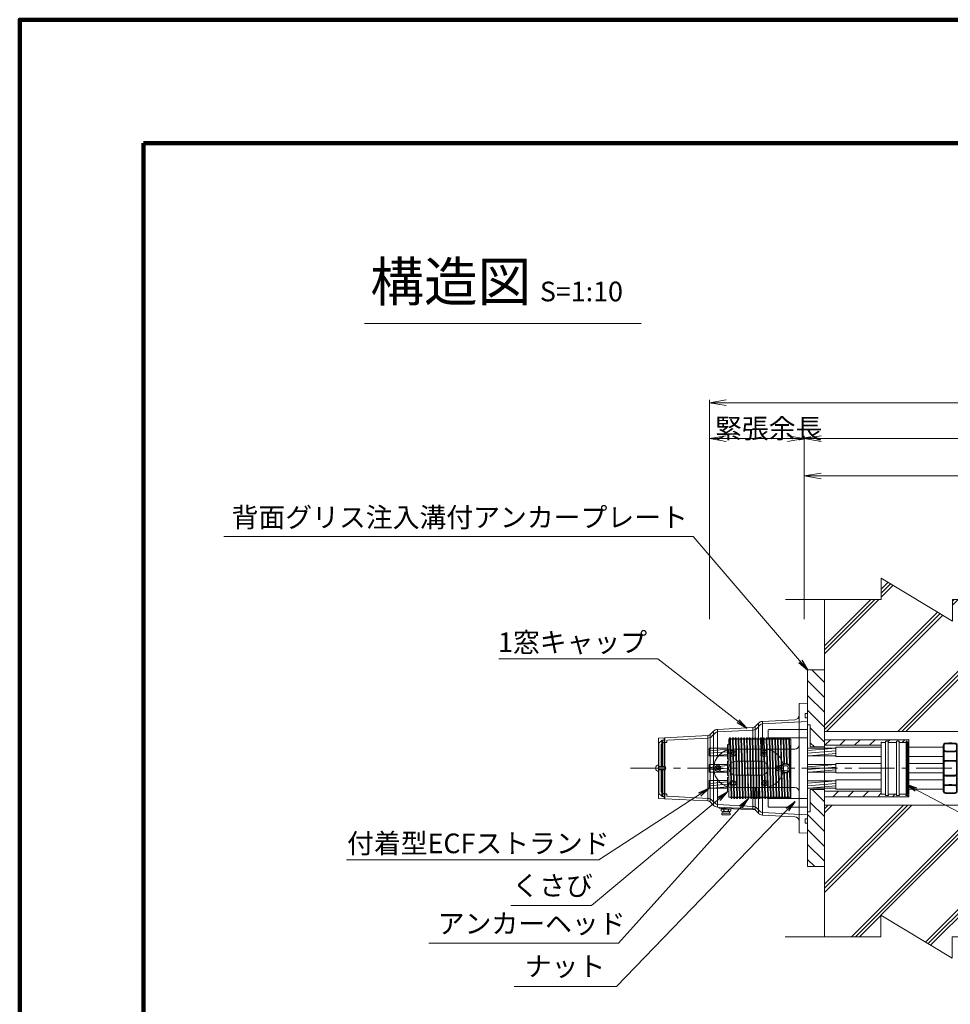
# Model space of a CAD drawing. Units: millimetres. Extents: x 0 to 1162, y 0 to 594.
# Drawn here: x 0 to 166, y 419 to 594 of the extents above; entities that cross this region are included whole.
import ezdxf
from ezdxf.enums import TextEntityAlignment as Align

# ---------------------------------------------------------------- set-up
doc = ezdxf.new("R2010")
doc.units = ezdxf.units.MM
doc.linetypes.add('CENTER', pattern=[101.6, 63.5, -12.7, 12.7, -12.7])
doc.linetypes.add('HIDDEN', pattern=[19.05, 12.7, -6.35])
doc.layers.get('Defpoints').update_dxf_attribs({"lineweight": 13})
for name, color, linetype, lineweight in [('C-TTL', 2, 'Continuous', 140), ('D-BMK', 2, 'CENTER', 13), ('D-BYP', 5, 'Continuous', 13), ('D-STR', 1, 'Continuous', 18), ('D-STR-DIM', 7, 'Continuous', 13), ('D-STR-HTXT', 7, 'Continuous', 13), ('D-STR-MTXT', 7, 'Continuous', 13), ('D-STR-STR1', 1, 'Continuous', 18), ('D-STR-STR5', 6, 'Continuous', 13), ('D-STR-STR6', 4, 'Continuous', 18), ('D-STR-TXT', 7, 'Continuous', 13)]:
    doc.layers.add(name, color=color, linetype=linetype, lineweight=lineweight)
doc.styles.add('MSG', font='MS Gothic.ttf')
doc.styles.get("Standard").update_dxf_attribs({"font": 'arial.ttf'})
doc.styles.add('YOKO_GOTHIC', font='MS Gothic.ttf')
doc.dimstyles.new('DIM5', dxfattribs={"dimscale": 0, "dimtxt": 3.5, "dimasz": 1, "dimexe": 0.5, "dimexo": 0.5, "dimgap": 0.5, "dimtad": 1, "dimdec": 0, "dimlfac": 5, "dimzin": 0, "dimdsep": 46, "dimtxsty": 'MSG', "dimblk": 'ehd5-6mk _OPEN', "dimcen": 0.09, "dimclrd": 256, "dimclre": 256, "dimadec": 0, "dimazin": 0, "dimtfac": 1, "dimtdec": 0, "dimtmove": 2, "dimatfit": 3, "dimldrblk": 'ehd5-6mk _OPEN', "dimfxl": 1, "dimtolj": 1, "dimtzin": 0, "dimlwd": -1, "dimlwe": -1, "dimarcsym": 0})

# ---------------------------------------------------------------- blocks, each defined once
blk = doc.blocks.new('ehd5-6mk _OPEN')
at = {"color": 0, "linetype": 'ByBlock', "lineweight": -2}
for p, q in [((-1, 0.166667), (0, 0)), ((-1, -0.166667), (0, 0)), ((0, 0), (-1, 0))]:
    blk.add_line(p, q, dxfattribs=at)
blk = doc.blocks.new('ehd5-6mk cap sec')
at = {"layer": 'D-STR'}
for p, q in [((139.48, 472.3), (140.98, 472.38)), ((139.48, 472.3), (139.48, 449.3)), ((140.98, 460.8), (140.98, 472.38)), ((140.52, 469.8), (140.52, 470.55)), ((140.52, 470.55), (140.98, 470.55)), ((140.52, 469.8), (140.98, 469.8)), ((124.93, 467.71), (131.25, 468.04)), ((131.25, 464.21), (131.25, 468.04)), ((132.25, 468.83), (131.64, 468.22)), ((131.64, 468.22), (131.64, 464.21)), ((132.57, 468.51), (131.96, 467.9)), ((132.25, 464.21), (132.25, 468.83)), ((132.93, 469.13), (138.72, 469.43)), ((132.93, 469.13), (132.93, 464.21)), ((132.96, 468.68), (140.98, 469.1)), ((114.48, 466.16), (115.58, 466.22)), ((114.48, 466.16), (114.48, 465.13)), ((115.48, 466.12), (115.48, 465.82)), ((115.58, 466.22), (123.25, 466.62)), ((115.58, 466.22), (115.58, 455.38)), ((116.03, 465.79), (123.27, 466.17)), ((123.25, 466.62), (123.25, 460.8)), ((124.25, 467.41), (123.64, 466.8)), ((123.64, 460.8), (123.64, 466.8)), ((124.57, 467.09), (123.96, 466.48)), ((124.25, 467.41), (124.25, 460.8)), ((124.93, 467.71), (124.93, 462.81)), ((124.96, 467.26), (131.27, 467.59)), ((114.48, 465.13), (114.48, 460.8)), ((115.02, 465.76), (114.54, 465.28)), ((114.54, 465.28), (114.54, 461.05)), ((114.93, 464.95), (114.93, 461.05)), ((115.21, 465.31), (114.99, 465.09)), ((115.02, 461.05), (115.02, 465.76)), ((115.48, 465.82), (115.17, 465.82)), ((115.17, 465.82), (115.17, 461.05)), ((115.83, 465.37), (115.35, 465.37)), ((115.48, 461.05), (115.48, 465.82)), ((115.93, 465.69), (115.93, 465.47)), ((127.43, 463.61), (127.68, 463.76)), ((127.43, 463.32), (127.43, 463.61)), ((127.68, 463.17), (127.43, 463.32)), ((127.68, 463.76), (127.94, 463.61)), ((127.94, 463.32), (127.68, 463.17)), ((127.69, 464.21), (138.68, 464.21)), ((127.94, 463.61), (127.94, 463.32)), ((133.03, 463.61), (133.28, 463.76)), ((133.03, 463.32), (133.03, 463.61)), ((133.28, 463.17), (133.03, 463.32)), ((133.28, 463.76), (133.54, 463.61)), ((133.54, 463.32), (133.28, 463.17)), ((133.54, 463.61), (133.54, 463.32)), ((114.48, 460.09), (114.48, 461.52)), ((114.48, 461.1), (115.6, 461.1)), ((115.58, 461.05), (114.48, 461.05)), ((114.48, 461.03), (115.67, 461.03)), ((114.48, 456.47), (114.48, 460.8)), ((115.6, 461.1), (115.67, 461.03)), ((115.6, 461.1), (115.6, 460.5)), ((115.67, 461.03), (115.67, 460.58)), ((123.25, 460.8), (123.25, 454.98)), ((123.64, 454.81), (123.64, 460.8)), ((124.25, 460.8), (124.25, 454.2)), ((124.77, 460.95), (125.02, 461.1)), ((124.77, 460.66), (124.77, 460.95)), ((125.02, 461.1), (125.28, 460.95)), ((125.28, 460.95), (125.28, 460.66)), ((128.23, 462.05), (132.73, 462.05)), ((135.69, 460.95), (135.94, 461.1)), ((135.69, 460.66), (135.69, 460.95)), ((135.94, 461.1), (136.2, 460.95)), ((136.2, 460.95), (136.2, 460.66)), ((140.98, 460.8), (140.98, 449.22)), ((114.48, 460.58), (115.67, 460.58)), ((115.58, 460.55), (114.48, 460.55)), ((114.48, 460.5), (115.6, 460.5)), ((114.54, 460.55), (114.54, 456.33)), ((114.93, 456.66), (114.93, 460.55)), ((115.02, 455.85), (115.02, 460.55)), ((115.17, 460.55), (115.17, 455.79)), ((115.48, 455.79), (115.48, 460.55)), ((115.67, 460.58), (115.6, 460.5)), ((125.02, 460.51), (124.77, 460.66)), ((125.28, 460.66), (125.02, 460.51)), ((128.23, 459.55), (132.73, 459.55)), ((135.94, 460.51), (135.69, 460.66)), ((136.2, 460.66), (135.94, 460.51)), ((124.93, 458.79), (124.93, 453.89)), ((127.43, 458.29), (127.68, 458.44)), ((127.43, 458), (127.43, 458.29)), ((127.68, 457.85), (127.43, 458)), ((127.68, 458.44), (127.94, 458.29)), ((127.94, 458), (127.68, 457.85)), ((127.69, 457.39), (138.68, 457.39)), ((127.94, 458.29), (127.94, 458)), ((131.25, 453.56), (131.25, 457.39)), ((131.64, 457.39), (131.64, 453.39)), ((132.25, 452.78), (132.25, 457.39)), ((132.93, 457.39), (132.93, 452.47)), ((133.03, 458.29), (133.28, 458.44)), ((133.03, 458), (133.03, 458.29)), ((133.28, 457.85), (133.03, 458)), ((133.28, 458.44), (133.54, 458.29)), ((133.54, 458), (133.28, 457.85)), ((133.54, 458.29), (133.54, 458)), ((114.48, 455.44), (114.48, 456.47)), ((115.02, 455.85), (114.54, 456.33)), ((115.21, 456.3), (114.99, 456.52)), ((115.48, 455.79), (115.17, 455.79)), ((115.83, 456.24), (115.35, 456.24)), ((115.48, 455.48), (115.48, 455.79)), ((115.93, 455.91), (115.93, 456.14)), ((116.03, 455.81), (123.27, 455.43)), ((114.48, 455.44), (115.58, 455.38)), ((115.58, 455.38), (123.25, 454.98)), ((124.25, 454.2), (123.64, 454.81)), ((124.57, 454.52), (123.96, 455.12)), ((124.93, 453.89), (131.25, 453.56)), ((124.96, 454.34), (131.27, 454.01)), ((125.23, 453.72), (125.23, 453.88)), ((125.23, 453.72), (131.64, 453.39)), ((125.63, 453.53), (127.33, 453.53)), ((125.63, 453.2), (125.63, 453.53)), ((125.73, 452.83), (127.23, 452.83)), ((125.73, 452.53), (125.73, 452.83)), ((125.73, 452.53), (127.23, 452.53)), ((125.84, 453.13), (126.91, 453.13)), ((125.88, 452.83), (125.88, 453.13)), ((126.04, 453.53), (126.04, 453.68)), ((126.06, 453.2), (126.06, 453.53)), ((126.91, 453.2), (126.91, 453.53)), ((126.91, 453.13), (127.12, 453.13)), ((126.93, 453.53), (126.93, 453.63)), ((127.08, 452.83), (127.08, 453.13)), ((127.23, 452.53), (127.23, 452.83)), ((127.33, 453.2), (127.33, 453.53)), ((132.25, 452.78), (131.64, 453.39)), ((132.57, 453.1), (131.96, 453.71)), ((132.93, 452.47), (138.72, 452.17)), ((132.96, 452.92), (140.98, 452.5)), ((140.52, 451.8), (140.52, 451.05)), ((140.52, 451.8), (140.98, 451.8)), ((140.52, 451.05), (140.98, 451.05)), ((139.48, 449.3), (140.98, 449.22))]:
    blk.add_line(p, q, dxfattribs=at)
for centre, radius in [((127.68, 463.46), 0.526), ((133.28, 463.46), 0.526), ((125.02, 460.8), 0.526), ((125.02, 460.8), 0.3), ((135.94, 460.8), 0.526), ((127.68, 458.14), 0.526), ((133.28, 458.14), 0.526)]:
    blk.add_circle(centre, radius, dxfattribs=at)
for centre, radius, start, end in [((138.68, 470.23), 0.8, 273, 0), ((131.22, 468.64), 0.6, 273, 315), ((131.22, 468.64), 1.05, 273, 315), ((132.99, 468.08), 1.05, 93, 135), ((132.99, 468.08), 0.6, 93, 135), ((115.58, 466.12), 0.1, 93, 180), ((123.22, 467.22), 0.6, 273, 315), ((123.22, 467.22), 1.05, 273, 315), ((124.99, 466.66), 1.05, 93, 135), ((124.99, 466.66), 0.6, 93, 135), ((114.68, 465.13), 0.2, 135, 180), ((115.13, 464.95), 0.2, 135, 180), ((115.17, 465.62), 0.2, 90, 135), ((115.35, 465.17), 0.2, 90, 135), ((115.83, 465.47), 0.1, 270, 0), ((116.03, 465.69), 0.1, 93, 180), ((138.68, 465.01), 0.8, 270, 0), ((127.69, 460.8), 3.41, 90, 270), ((133.27, 460.8), 3.41, 270, 90), ((114.48, 460.8), 0.572, 90, 270), ((128.23, 460.8), 1.25, 90, 270), ((132.73, 460.8), 1.25, 270, 90), ((138.68, 456.59), 0.8, 0, 90), ((114.68, 456.47), 0.2, 180, 225), ((115.13, 456.66), 0.2, 180, 225), ((115.17, 455.99), 0.2, 225, 270), ((115.35, 456.44), 0.2, 225, 270), ((115.83, 456.14), 0.1, 0, 90), ((116.03, 455.91), 0.1, 180, 267), ((115.58, 455.48), 0.1, 180, 267), ((123.22, 454.38), 0.6, 45, 87), ((123.22, 454.38), 1.05, 45, 87), ((124.99, 454.94), 1.05, 225, 267), ((124.99, 454.94), 0.6, 225, 267), ((131.22, 452.96), 1.05, 45, 87), ((125.84, 453.47), 0.344, 231.8965, 308.1035), ((126.48, 454.39), 1.27, 250.4068, 289.5932), ((126.48, 452.7), 0.214, 233.3248, 306.6752), ((127.12, 453.47), 0.344, 231.8965, 308.1035), ((131.22, 452.96), 0.6, 45, 87), ((132.99, 453.52), 1.05, 225, 267), ((132.99, 453.52), 0.6, 225, 267), ((138.68, 451.37), 0.8, 0, 87)]:
    blk.add_arc(centre, radius, start, end, dxfattribs=at)
blk = doc.blocks.new('ehd5-6mk a-head')
at = {"layer": 'D-STR', "linetype": 'Continuous'}
for p, q in [((129.33, 463.35), (129.18, 463.09)), ((129.18, 463.09), (129.18, 452.8)), ((129.33, 463.35), (129.45, 463.35)), ((129.46, 457.95), (129.33, 463.35)), ((129.45, 463.35), (129.59, 463.1)), ((129.45, 463.35), (129.57, 457.95)), ((129.59, 463.1), (129.69, 463.1)), ((129.83, 463.35), (129.69, 463.1)), ((129.83, 463.35), (129.95, 463.35)), ((129.96, 457.95), (129.83, 463.35)), ((129.95, 463.35), (130.09, 463.1)), ((129.95, 463.35), (130.07, 457.95)), ((130.09, 463.1), (130.19, 463.1)), ((130.33, 463.35), (130.19, 463.1)), ((130.33, 463.35), (130.45, 463.35)), ((130.46, 457.95), (130.33, 463.35)), ((130.45, 463.35), (130.59, 463.1)), ((130.45, 463.35), (130.57, 457.95)), ((130.59, 463.1), (130.69, 463.1)), ((130.83, 463.35), (130.69, 463.1)), ((130.83, 463.35), (130.95, 463.35)), ((130.96, 457.95), (130.83, 463.35)), ((130.95, 463.35), (131.09, 463.1)), ((130.95, 463.35), (131.07, 457.95)), ((131.09, 463.1), (131.19, 463.1)), ((131.33, 463.35), (131.19, 463.1)), ((131.33, 463.35), (131.45, 463.35)), ((131.46, 457.95), (131.33, 463.35)), ((131.45, 463.35), (131.59, 463.1)), ((131.45, 463.35), (131.57, 457.95)), ((131.59, 463.1), (131.69, 463.1)), ((131.83, 463.35), (131.69, 463.1)), ((131.83, 463.35), (131.95, 463.35)), ((131.96, 457.95), (131.83, 463.35)), ((131.95, 463.35), (132.09, 463.1)), ((131.95, 463.35), (132.07, 457.95)), ((132.09, 463.1), (132.19, 463.1)), ((132.33, 463.35), (132.19, 463.1)), ((132.33, 463.35), (132.45, 463.35)), ((132.46, 457.95), (132.33, 463.35)), ((132.45, 463.35), (132.59, 463.1)), ((132.45, 463.35), (132.57, 457.95)), ((132.59, 463.1), (132.69, 463.1)), ((132.83, 463.35), (132.69, 463.1)), ((132.83, 463.35), (132.95, 463.35)), ((133.08, 452.56), (132.83, 463.35)), ((132.95, 463.35), (133.09, 463.1)), ((132.95, 463.35), (133.2, 452.56)), ((133.09, 463.1), (133.19, 463.1)), ((133.33, 463.35), (133.19, 463.1)), ((133.33, 463.35), (133.45, 463.35)), ((133.58, 452.56), (133.33, 463.35)), ((133.45, 463.35), (133.59, 463.1)), ((133.45, 463.35), (133.7, 452.56)), ((133.59, 463.1), (133.69, 463.1)), ((133.83, 463.35), (133.69, 463.1)), ((133.83, 463.35), (133.95, 463.35)), ((134.08, 452.56), (133.83, 463.35)), ((133.95, 463.35), (134.09, 463.1)), ((133.95, 463.35), (134.2, 452.56)), ((134.09, 463.1), (134.19, 463.1)), ((134.33, 463.35), (134.19, 463.1)), ((134.33, 463.35), (134.45, 463.35)), ((134.58, 452.56), (134.33, 463.35)), ((134.45, 463.35), (134.59, 463.1)), ((134.45, 463.35), (134.7, 452.56)), ((134.59, 463.1), (134.69, 463.1)), ((134.83, 463.35), (134.69, 463.1)), ((134.83, 463.35), (134.95, 463.35)), ((135.08, 452.56), (134.83, 463.35)), ((134.95, 463.35), (135.09, 463.1)), ((134.95, 463.35), (135.2, 452.56)), ((135.09, 463.1), (135.19, 463.1)), ((135.33, 463.35), (135.19, 463.1)), ((135.33, 463.35), (135.45, 463.35)), ((135.58, 452.56), (135.33, 463.35)), ((135.45, 463.35), (135.59, 463.1)), ((135.45, 463.35), (135.7, 452.56)), ((135.59, 463.1), (135.69, 463.1)), ((135.83, 463.35), (135.69, 463.1)), ((136.08, 452.56), (135.83, 463.36)), ((135.83, 463.35), (135.95, 463.35)), ((135.95, 463.36), (136.2, 452.56)), ((135.95, 463.35), (136.09, 463.1)), ((136.09, 463.1), (136.19, 463.1)), ((136.33, 463.35), (136.19, 463.1)), ((136.58, 452.56), (136.33, 463.36)), ((136.33, 463.35), (136.45, 463.35)), ((136.45, 463.36), (136.7, 452.56)), ((136.45, 463.35), (136.59, 463.1)), ((136.59, 463.1), (136.69, 463.1)), ((136.83, 463.35), (136.69, 463.1)), ((137.08, 452.56), (136.83, 463.36)), ((136.83, 463.35), (136.95, 463.35)), ((136.95, 463.36), (137.2, 452.56)), ((136.95, 463.35), (137.09, 463.1)), ((137.09, 463.1), (137.19, 463.1)), ((137.33, 463.35), (137.19, 463.1)), ((137.58, 452.56), (137.33, 463.36)), ((137.33, 463.35), (137.45, 463.35)), ((137.45, 463.36), (137.7, 452.56)), ((137.45, 463.35), (137.59, 463.1)), ((137.59, 463.1), (137.69, 463.1)), ((137.83, 463.35), (137.69, 463.1)), ((138.08, 452.56), (137.83, 463.36)), ((137.83, 463.35), (137.95, 463.35)), ((137.95, 463.36), (138.2, 452.56)), ((137.95, 463.35), (138.09, 463.1)), ((138.09, 463.1), (138.19, 463.1)), ((138.33, 463.35), (138.19, 463.1)), ((138.45, 458.13), (138.33, 463.36)), ((138.33, 463.35), (138.45, 463.35)), ((138.45, 463.36), (138.56, 458.4)), ((138.45, 463.35), (138.59, 463.1)), ((138.59, 463.1), (138.69, 463.1)), ((138.83, 463.35), (138.69, 463.1)), ((138.94, 458.73), (138.83, 463.36)), ((138.83, 463.35), (138.95, 463.35)), ((138.95, 463.36), (139.05, 458.77)), ((138.95, 463.35), (139.09, 463.1)), ((139.09, 463.1), (139.19, 463.1)), ((139.33, 463.35), (139.19, 463.1)), ((139.44, 458.79), (139.33, 463.36)), ((139.33, 463.35), (139.45, 463.35)), ((139.45, 463.36), (139.55, 458.76)), ((139.45, 463.35), (139.59, 463.1)), ((139.59, 463.1), (139.69, 463.1)), ((139.83, 463.35), (139.69, 463.1)), ((139.94, 458.49), (139.83, 463.36)), ((139.83, 463.35), (139.95, 463.35)), ((139.95, 463.36), (140.06, 458.29)), ((139.95, 463.35), (140.09, 463.1)), ((140.09, 463.1), (140.18, 463.1)), ((140.18, 463.1), (140.18, 452.56)), ((129.58, 452.55), (129.46, 457.95)), ((129.57, 457.95), (129.7, 452.55)), ((130.08, 452.55), (129.96, 457.95)), ((130.07, 457.95), (130.2, 452.55)), ((130.58, 452.55), (130.46, 457.95)), ((130.57, 457.95), (130.7, 452.55)), ((131.08, 452.55), (130.96, 457.95)), ((131.07, 457.95), (131.2, 452.55)), ((131.58, 452.55), (131.46, 457.95)), ((131.57, 457.95), (131.7, 452.55)), ((132.08, 452.55), (131.96, 457.95)), ((132.07, 457.95), (132.2, 452.55)), ((132.58, 452.55), (132.46, 457.95)), ((132.57, 457.95), (132.7, 452.55)), ((138.58, 452.56), (138.46, 457.74)), ((138.58, 457.47), (138.7, 452.56)), ((140.08, 452.56), (139.97, 457.45)), ((140.08, 457.65), (140.18, 453.09)), ((139.08, 452.56), (138.97, 457.16)), ((139.09, 457.13), (139.2, 452.56)), ((139.58, 452.56), (139.47, 457.13)), ((139.59, 457.16), (139.7, 452.56)), ((129.18, 452.8), (129.44, 452.8)), ((129.58, 452.55), (129.44, 452.8)), ((129.58, 452.55), (129.7, 452.55)), ((129.7, 452.55), (129.84, 452.8)), ((129.84, 452.8), (129.94, 452.8)), ((130.08, 452.55), (129.94, 452.8)), ((130.08, 452.55), (130.2, 452.55)), ((130.2, 452.55), (130.34, 452.8)), ((130.34, 452.8), (130.44, 452.8)), ((130.58, 452.55), (130.44, 452.8)), ((130.58, 452.55), (130.7, 452.55)), ((130.7, 452.55), (130.84, 452.8)), ((130.84, 452.8), (130.94, 452.8)), ((131.08, 452.55), (130.94, 452.8)), ((131.08, 452.55), (131.2, 452.55)), ((131.2, 452.55), (131.34, 452.8)), ((131.34, 452.8), (131.44, 452.8)), ((131.58, 452.55), (131.44, 452.8)), ((131.58, 452.55), (131.7, 452.55)), ((131.7, 452.55), (131.84, 452.8)), ((131.84, 452.8), (131.94, 452.8)), ((132.08, 452.55), (131.94, 452.8)), ((132.08, 452.55), (132.2, 452.55)), ((132.2, 452.55), (132.34, 452.8)), ((132.34, 452.8), (132.44, 452.8)), ((132.58, 452.55), (132.44, 452.8)), ((132.58, 452.55), (132.7, 452.55)), ((132.7, 452.55), (132.84, 452.8)), ((132.84, 452.8), (132.94, 452.8)), ((133.08, 452.56), (132.94, 452.8)), ((133.08, 452.56), (133.2, 452.56)), ((133.2, 452.56), (133.34, 452.81)), ((133.34, 452.81), (133.44, 452.81)), ((133.58, 452.56), (133.44, 452.81)), ((133.58, 452.56), (133.7, 452.56)), ((133.7, 452.56), (133.84, 452.81)), ((133.84, 452.81), (133.94, 452.81)), ((134.08, 452.56), (133.94, 452.81)), ((134.08, 452.56), (134.2, 452.56)), ((134.2, 452.56), (134.34, 452.81)), ((134.34, 452.81), (134.44, 452.81)), ((134.58, 452.56), (134.44, 452.81)), ((134.58, 452.56), (134.7, 452.56)), ((134.7, 452.56), (134.84, 452.81)), ((134.84, 452.81), (134.94, 452.81)), ((135.08, 452.56), (134.94, 452.81)), ((135.08, 452.56), (135.2, 452.56)), ((135.2, 452.56), (135.34, 452.81)), ((135.34, 452.81), (135.44, 452.81)), ((135.58, 452.56), (135.44, 452.81)), ((135.58, 452.56), (135.7, 452.56)), ((135.7, 452.56), (135.84, 452.81)), ((135.84, 452.81), (135.94, 452.81)), ((136.08, 452.56), (135.94, 452.81)), ((136.08, 452.56), (136.2, 452.56)), ((136.2, 452.56), (136.34, 452.81)), ((136.34, 452.81), (136.44, 452.81)), ((136.58, 452.56), (136.44, 452.81)), ((136.58, 452.56), (136.7, 452.56)), ((136.7, 452.56), (136.84, 452.81)), ((136.84, 452.81), (136.94, 452.81)), ((137.08, 452.56), (136.94, 452.81)), ((137.08, 452.56), (137.2, 452.56)), ((137.2, 452.56), (137.34, 452.81)), ((137.34, 452.81), (137.44, 452.81)), ((137.58, 452.56), (137.44, 452.81)), ((137.58, 452.56), (137.7, 452.56)), ((137.7, 452.56), (137.84, 452.81)), ((137.84, 452.81), (137.94, 452.81)), ((138.08, 452.56), (137.94, 452.81)), ((138.08, 452.56), (138.2, 452.56)), ((138.2, 452.56), (138.34, 452.81)), ((138.34, 452.81), (138.44, 452.81)), ((138.58, 452.56), (138.44, 452.81)), ((138.58, 452.56), (138.7, 452.56)), ((138.7, 452.56), (138.84, 452.81)), ((138.84, 452.81), (138.94, 452.81)), ((139.08, 452.56), (138.94, 452.81)), ((139.08, 452.56), (139.2, 452.56)), ((139.2, 452.56), (139.34, 452.81)), ((139.34, 452.81), (139.44, 452.81)), ((139.58, 452.56), (139.44, 452.81)), ((139.58, 452.56), (139.7, 452.56)), ((139.7, 452.56), (139.84, 452.81)), ((139.84, 452.81), (139.94, 452.81)), ((140.08, 452.56), (139.94, 452.81)), ((140.08, 452.56), (140.18, 452.56))]:
    blk.add_line(p, q, dxfattribs=at)
blk.add_lwpolyline([(139.78, 457.95), (139.53, 458.39), (139.03, 458.39), (138.79, 457.95), (139.03, 457.52), (139.53, 457.52)], close=True, dxfattribs=at)
for radius in [0.85, 0.75]:
    blk.add_circle((139.28, 457.95), radius, dxfattribs=at)
blk = doc.blocks.new('ehd5-6mk gr-plate')
at = {"layer": 'D-STR'}
h = blk.add_hatch(dxfattribs=at)
h.set_pattern_fill('ANSI31', color=256, scale=15, angle=90, style=0)
h.set_pattern_definition([(135, (203.1025, 816.538), (-1.325825, -1.325825), [])])
h.paths.add_polyline_path([(140.18, 465.7), (140.66, 465.7), (140.66, 461.74), (143.18, 461.74), (143.18, 475.45), (140.18, 475.45)])
h.paths.add_polyline_path([(143.18, 454.16), (140.66, 454.16), (140.66, 450.2), (140.18, 450.2), (140.18, 440.45), (143.18, 440.45)])
h = blk.add_hatch(dxfattribs=at)
h.set_pattern_fill('ANSI31,_O', color=256, scale=15, angle=180)
h.set_pattern_definition([(225, (203.1025, 827.0316), (1.325825, -1.325825), [])])
h.paths.add_polyline_path([(153.26, 462.03), (153.26, 462.54), (154.06, 462.54), (154.06, 462.78), (154.54, 462.78), (154.54, 462.54), (156, 462.54), (156, 462.78), (156.48, 462.78), (156.48, 462.54), (157.7, 462.54), (157.7, 462.78), (157.92, 462.78), (157.92, 462.54), (158.08, 462.54), (158.18, 462.64), (158.18, 463.02), (143.18, 463.02), (143.18, 462.03)])
h.paths.add_polyline_path([(143.18, 453.87), (143.18, 452.88), (158.18, 452.88), (158.18, 453.26), (158.08, 453.36), (157.92, 453.36), (157.92, 453.12), (157.7, 453.12), (157.7, 453.36), (156.48, 453.36), (156.48, 453.12), (156, 453.12), (156, 453.36), (154.54, 453.36), (154.54, 453.12), (154.06, 453.12), (154.06, 453.36), (153.26, 453.36), (153.26, 453.87)])
for p, q in [((140.18, 440.45), (140.18, 475.45)), ((140.18, 475.45), (143.18, 475.45)), ((143.18, 440.45), (143.18, 475.45)), ((143.18, 446.95), (143.18, 468.95)), ((140.18, 466.2), (140.18, 449.7)), ((140.18, 465.7), (140.66, 465.7)), ((140.66, 465.7), (140.66, 461.74)), ((143.18, 463.02), (158.18, 463.02)), ((153.26, 462.54), (154.06, 462.54)), ((153.26, 453.36), (153.26, 462.54)), ((154.06, 453.12), (154.06, 462.78)), ((154.06, 462.78), (154.54, 462.78)), ((154.54, 453.12), (154.54, 462.78)), ((154.54, 462.54), (156, 462.54)), ((156, 453.12), (156, 462.78)), ((156, 462.78), (156.48, 462.78)), ((156.48, 453.12), (156.48, 462.78)), ((156.48, 453.12), (156.48, 462.78)), ((156.48, 462.54), (157.7, 462.54)), ((157.7, 453.12), (157.7, 462.78)), ((157.7, 462.78), (157.92, 462.78)), ((157.92, 453.12), (157.92, 462.78)), ((157.92, 462.54), (158.08, 462.54)), ((158.08, 462.54), (158.18, 462.64)), ((158.08, 453.36), (158.08, 462.54)), ((158.18, 463.02), (158.18, 462.64)), ((158.18, 462.64), (158.18, 453.26)), ((140.66, 461.74), (143.18, 461.74)), ((143.18, 462.03), (153.26, 462.03)), ((140.66, 450.2), (140.66, 454.16)), ((140.66, 454.16), (143.18, 454.16)), ((143.18, 453.87), (153.26, 453.87)), ((143.18, 452.88), (158.18, 452.88)), ((153.26, 453.36), (154.06, 453.36)), ((154.06, 453.12), (154.54, 453.12)), ((154.54, 453.36), (156, 453.36)), ((156, 453.12), (156.48, 453.12)), ((156.48, 453.36), (157.7, 453.36)), ((157.7, 453.12), (157.92, 453.12)), ((157.92, 453.36), (158.08, 453.36)), ((158.08, 453.36), (158.18, 453.26)), ((158.18, 452.88), (158.18, 453.26)), ((140.18, 450.2), (140.66, 450.2)), ((140.18, 448.7), (140.18, 448.1)), ((140.18, 440.45), (143.18, 440.45))]:
    blk.add_line(p, q, dxfattribs=at)
for p in [(153.31, 462.54), (154.3, 462.78), (154.3, 462.78), (156.24, 462.78), (156.24, 462.78), (158.18, 463.02), (158.18, 463.02), (158.18, 463.02), (158.18, 463.02), (158.18, 463.02), (158.18, 463.02), (158.18, 463.02), (158.18, 463.02), (158.18, 462.54), (158.18, 462.54), (158.19, 462.97), (154.06, 453.12), (154.06, 453.12), (154.06, 453.12), (154.54, 453.12), (154.54, 453.12), (154.54, 453.12), (156, 453.12), (156.48, 453.12), (157.7, 453.12), (157.92, 453.12), (158.18, 453.36), (158.18, 453.36), (158.18, 452.88), (158.18, 452.88)]:
    blk.add_point(p, dxfattribs=at)
blk = doc.blocks.new('ehd5-6mk ar-sp')
at = {"layer": 'D-STR'}
for p, q in [((164.32, 462.04), (164.32, 453.86)), ((165.32, 462.45), (164.71, 462.44)), ((165.32, 460.87), (164.71, 460.88)), ((165.32, 462.45), (165.82, 462.45)), ((165.32, 460.87), (165.82, 460.87)), ((165.82, 462.45), (166.43, 462.44)), ((165.82, 460.87), (166.43, 460.88)), ((166.82, 462.04), (166.82, 453.86)), ((165.32, 459.35), (164.71, 459.34)), ((165.32, 459.35), (165.82, 459.35)), ((165.82, 459.35), (166.43, 459.34)), ((165.32, 456.56), (164.71, 456.57)), ((165.32, 456.56), (165.82, 456.56)), ((165.82, 456.56), (166.43, 456.57)), ((165.32, 455.04), (164.71, 455.03)), ((165.32, 455.04), (165.82, 455.04)), ((165.82, 455.04), (166.43, 455.03)), ((165.32, 453.45), (164.71, 453.46)), ((165.32, 453.45), (165.82, 453.45)), ((165.82, 453.45), (166.43, 453.46))]:
    blk.add_line(p, q, dxfattribs=at)
at = {"layer": 'D-STR', "linetype": 'HIDDEN'}
for p, q in [((164.47, 462.04), (164.47, 453.86)), ((165.32, 462.3), (164.72, 462.29)), ((165.32, 461.02), (164.72, 461.03)), ((165.32, 462.3), (165.82, 462.3)), ((165.32, 461.02), (165.82, 461.02)), ((165.82, 462.3), (166.42, 462.29)), ((165.82, 461.02), (166.42, 461.03)), ((166.67, 462.04), (166.67, 453.86)), ((165.32, 459.2), (164.72, 459.19)), ((165.32, 459.2), (165.82, 459.2)), ((165.82, 459.2), (166.42, 459.19)), ((165.32, 456.71), (164.72, 456.72)), ((165.32, 456.71), (165.82, 456.71)), ((165.82, 456.71), (166.42, 456.72)), ((165.32, 454.89), (164.72, 454.88)), ((165.32, 454.89), (165.82, 454.89)), ((165.82, 454.89), (166.42, 454.88)), ((165.32, 453.6), (164.72, 453.61)), ((165.32, 453.6), (165.82, 453.6)), ((165.82, 453.6), (166.42, 453.61))]:
    blk.add_line(p, q, dxfattribs=at)
at = {"layer": 'D-STR'}
for centre, start, end in [((164.72, 462.04), 91, 180), ((164.72, 461.28), 180, 269), ((166.42, 462.04), 0, 89), ((166.42, 461.28), 271, 0), ((164.72, 458.94), 91, 180), ((166.42, 458.94), 0, 89), ((164.72, 456.97), 180, 269), ((166.42, 456.97), 271, 0), ((164.72, 454.63), 91, 180), ((164.72, 453.86), 180, 269), ((166.42, 454.63), 0, 89), ((166.42, 453.86), 271, 0)]:
    blk.add_arc(centre, 0.4, start, end, dxfattribs=at)
at = {"layer": 'D-STR', "linetype": 'HIDDEN'}
for centre, start, end in [((164.72, 462.04), 91, 180), ((164.72, 461.28), 180, 269), ((166.42, 462.04), 0, 89), ((166.42, 461.28), 271, 0), ((164.72, 458.94), 91, 180), ((166.42, 458.94), 0, 89), ((164.72, 456.97), 180, 269), ((166.42, 456.97), 271, 0), ((164.72, 454.63), 91, 180), ((164.72, 453.86), 180, 269), ((166.42, 454.63), 0, 89), ((166.42, 453.86), 271, 0)]:
    blk.add_arc(centre, 0.25, start, end, dxfattribs=at)
blk = doc.blocks.new('ehd5-6mk conc')
at = {"layer": 'D-BYP', "ltscale": 0.05}
h = blk.add_hatch(dxfattribs=at)
h.set_pattern_fill('JIS_RC_10', color=256)
h.paths.add_polyline_path([(175.96, 490.8), (165.98, 490.81), (165.98, 486.99), (153.28, 494.64), (153.28, 490.82), (143.18, 490.82), (143.18, 467.35), (175.96, 467.35)])
h.paths.add_polyline_path([(175.96, 454.25), (143.18, 454.25), (143.18, 430.82), (153.22, 430.82), (153.22, 434.64), (165.92, 426.99), (165.92, 430.81), (175.96, 430.8)])
for p, q in [((153.28, 494.64), (153.28, 490.82)), ((153.28, 494.64), (165.98, 486.99)), ((136.26, 490.83), (153.28, 490.82)), ((143.18, 490.82), (143.18, 430.8)), ((165.98, 490.81), (185.73, 490.8)), ((165.98, 490.81), (165.98, 486.99)), ((175.96, 490.8), (175.96, 430.8)), ((153.22, 434.64), (153.22, 430.82)), ((153.22, 434.64), (165.92, 426.99)), ((136.2, 430.83), (153.22, 430.82)), ((165.92, 430.81), (185.67, 430.8)), ((165.92, 430.81), (165.92, 426.99))]:
    blk.add_line(p, q, dxfattribs=at)
blk = doc.blocks.new('ehd5-6mk ar')
at = {"layer": 'D-STR'}
for p, q in [((124.03, 417.05), (123.95, 416.97)), ((124.03, 417.05), (130.86, 417.05)), ((130.86, 417.05), (130.95, 416.97)), ((123.95, 416.97), (123.95, 415.3)), ((123.95, 415.55), (130.95, 415.55)), ((130.95, 416.97), (130.95, 403.34)), ((123.95, 404.76), (123.95, 403.34)), ((123.95, 404.76), (130.95, 404.76)), ((124.03, 403.25), (123.95, 403.34)), ((124.03, 403.25), (130.86, 403.25)), ((130.86, 403.25), (130.95, 403.34))]:
    blk.add_line(p, q, dxfattribs=at)
blk = doc.blocks.new('*D93')
at = {"layer": 'D-STR-TXT', "ltscale": 0.05, "transparency": 16777216}
for p, q in [((139.58, 487.3), (139.58, 513.31)), ((142.58, 512.81), (459.48, 512.81)), ((462.48, 487.31), (462.48, 513.31))]:
    blk.add_line(p, q, dxfattribs=at)
at = {"layer": 'Defpoints', "color": 0, "ltscale": 0.05, "transparency": 16777216}
for p in [(462.48, 512.81), (139.58, 486.8), (462.48, 486.81)]:
    blk.add_point(p, dxfattribs=at)
at = {"layer": 'D-STR-TXT', "ltscale": 0.05, "transparency": 16777216, "xscale": 3, "yscale": 3, "zscale": 3}
for p, rotation in [((139.58, 512.81), 180.0005325759039), ((462.48, 512.81), 0.0005325759039183694)]:
    blk.add_blockref('ehd5-6mk _OPEN', p, dxfattribs=dict(at, rotation=rotation))
at = {"layer": 'D-STR-TXT', "color": 0, "ltscale": 0.05, "transparency": 16777216, "insert": (301.03, 515.07), "char_height": 3.5, "attachment_point": 5, "rotation": 0.0005, "style": 'MSG'}
blk.add_mtext('\\A1;\u3000', dxfattribs=at)
blk = doc.blocks.new('*D95')
at = {"layer": 'D-STR-TXT', "ltscale": 0.05, "transparency": 16777216}
for p, q in [((139.58, 487.3), (139.58, 519.95)), ((142.58, 519.45), (704.48, 519.45)), ((707.48, 487.3), (707.48, 519.95))]:
    blk.add_line(p, q, dxfattribs=at)
at = {"layer": 'Defpoints', "color": 0, "ltscale": 0.05, "transparency": 16777216}
for p in [(707.48, 519.45), (139.58, 486.8), (707.48, 486.8)]:
    blk.add_point(p, dxfattribs=at)
at = {"layer": 'D-STR-TXT', "ltscale": 0.05, "transparency": 16777216, "xscale": 3, "yscale": 3, "zscale": 3, "rotation": 180}
blk.add_blockref('ehd5-6mk _OPEN', (139.58, 519.45), dxfattribs=at)
at = {"layer": 'D-STR-TXT', "ltscale": 0.05, "transparency": 16777216, "xscale": 3, "yscale": 3, "zscale": 3}
blk.add_blockref('ehd5-6mk _OPEN', (707.48, 519.45), dxfattribs=at)
at = {"layer": 'D-STR-TXT', "color": 0, "ltscale": 0.05, "transparency": 16777216, "insert": (423.53, 521.71), "char_height": 3.5, "attachment_point": 5, "style": 'MSG'}
blk.add_mtext('\\A1;\u3000', dxfattribs=at)
blk = doc.blocks.new('*D96')
at = {"layer": 'D-STR-TXT', "ltscale": 0.05, "transparency": 16777216}
for p, q in [((122.72, 487.3), (122.72, 519.95)), ((125.72, 519.45), (136.58, 519.45)), ((139.58, 487.3), (139.58, 519.95))]:
    blk.add_line(p, q, dxfattribs=at)
at = {"layer": 'Defpoints', "color": 0, "ltscale": 0.05, "transparency": 16777216}
for p in [(139.58, 519.45), (122.72, 486.8), (139.58, 486.8)]:
    blk.add_point(p, dxfattribs=at)
at = {"layer": 'D-STR-TXT', "ltscale": 0.05, "transparency": 16777216, "xscale": 3, "yscale": 3, "zscale": 3}
for p, rotation in [((122.72, 519.45), 180.0020450570242), ((139.58, 519.45), 0.002045057024146767)]:
    blk.add_blockref('ehd5-6mk _OPEN', p, dxfattribs=dict(at, rotation=rotation))
at = {"layer": 'D-STR-TXT', "color": 0, "ltscale": 0.05, "transparency": 16777216, "insert": (131.15, 521.71), "char_height": 3.5, "attachment_point": 5, "rotation": 0.002, "style": 'MSG'}
blk.add_mtext('\\A1;\u3000', dxfattribs=at)
blk = doc.blocks.new('*D97')
at = {"layer": 'D-STR-TXT', "ltscale": 0.05, "transparency": 16777216}
for p, q in [((122.72, 487.3), (122.72, 526.35)), ((125.72, 525.85), (729.48, 525.85)), ((732.48, 487.3), (732.48, 526.35))]:
    blk.add_line(p, q, dxfattribs=at)
at = {"layer": 'Defpoints', "color": 0, "ltscale": 0.05, "transparency": 16777216}
for p in [(732.48, 525.85), (122.72, 486.8), (732.48, 486.8)]:
    blk.add_point(p, dxfattribs=at)
at = {"layer": 'D-STR-TXT', "ltscale": 0.05, "transparency": 16777216, "xscale": 3, "yscale": 3, "zscale": 3, "rotation": 180}
blk.add_blockref('ehd5-6mk _OPEN', (122.72, 525.85), dxfattribs=at)
at = {"layer": 'D-STR-TXT', "ltscale": 0.05, "transparency": 16777216, "xscale": 3, "yscale": 3, "zscale": 3}
blk.add_blockref('ehd5-6mk _OPEN', (732.48, 525.85), dxfattribs=at)
at = {"layer": 'D-STR-TXT', "color": 0, "ltscale": 0.05, "transparency": 16777216, "insert": (427.6, 528.1), "char_height": 3.5, "attachment_point": 5, "style": 'MSG'}
blk.add_mtext('\\A1;\u3000', dxfattribs=at)

msp = doc.modelspace()

# ---------------------------------------------------------------- linework, layer by layer
at = {"layer": 'C-TTL'}
for p, q in [((22, 22), (22, 572)), ((22, 572), (819, 572))]:
    msp.add_line(p, q, dxfattribs=at)
msp.add_lwpolyline([(0, 0), (841, 0), (841, 594), (0, 594)], close=True, dxfattribs=at)
at = {"layer": 'D-BMK', "ltscale": 0.1}
msp.add_line((744.946, 460.803), (107.608, 460.803), dxfattribs=at)
at = {"layer": 'D-BYP'}
for p, q in [((175.956, 467.353), (143.182, 467.353)), ((175.956, 454.253), (143.182, 454.253))]:
    msp.add_line(p, q, dxfattribs=at)
at = {"layer": 'D-STR-DIM', "ltscale": 0.05}
msp.add_line((61.375, 539.935), (110.569, 539.935), dxfattribs=at)
at = {"layer": 'D-STR-STR1'}
for p, q in [((125.917, 465.013), (125.917, 463.762)), ((125.917, 465.013), (126.183, 464.98)), ((125.917, 463.934), (126.183, 463.934)), ((125.917, 463.762), (126.183, 463.762)), ((125.917, 463.674), (126.183, 463.674)), ((125.917, 462.423), (125.917, 463.674)), ((125.917, 463.501), (126.183, 463.501)), ((126.183, 463.515), (126.183, 462.297)), ((125.917, 462.423), (126.183, 462.455)), ((125.917, 462.098), (125.917, 460.847)), ((125.917, 462.098), (126.183, 462.065)), ((125.917, 461.019), (126.183, 461.019)), ((125.917, 460.847), (126.183, 460.847)), ((126.183, 462.297), (126.183, 462.209)), ((126.183, 460.99), (126.183, 462.209)), ((125.917, 460.759), (126.183, 460.759)), ((125.917, 459.508), (125.917, 460.759)), ((125.917, 460.586), (126.183, 460.586)), ((125.917, 459.508), (126.183, 459.54)), ((125.917, 459.213), (125.917, 457.962)), ((125.917, 459.213), (126.183, 459.18)), ((126.183, 460.615), (126.183, 459.397)), ((126.183, 459.397), (126.183, 459.309)), ((126.183, 458.09), (126.183, 459.309)), ((125.917, 458.134), (126.183, 458.134)), ((125.917, 457.962), (126.183, 457.962)), ((125.917, 457.874), (126.183, 457.874)), ((125.917, 456.623), (125.917, 457.874)), ((125.917, 457.701), (126.183, 457.701)), ((125.917, 456.623), (126.183, 456.655))]:
    msp.add_line(p, q, dxfattribs=at)
at = {"layer": 'D-STR-STR5'}
for p, q in [((140.182, 463.948), (145.18, 464.385)), ((122.667, 463.877), (125.917, 464.199)), ((122.667, 463.46), (125.917, 463.744)), ((123.251, 463.033), (125.917, 463.266)), ((140.182, 463.47), (145.18, 463.907)), ((140.479, 463.018), (145.18, 463.429)), ((122.667, 460.962), (125.917, 461.284)), ((122.667, 460.545), (125.917, 460.829)), ((140.182, 461.048), (145.18, 461.485)), ((140.182, 461.048), (145.18, 461.485)), ((140.182, 460.57), (145.18, 461.007)), ((140.182, 460.57), (145.18, 461.007)), ((123.251, 460.118), (125.917, 460.351)), ((140.479, 460.118), (145.18, 460.529)), ((140.479, 460.118), (145.18, 460.529)), ((122.667, 458.077), (125.917, 458.399)), ((122.667, 457.66), (125.917, 457.944)), ((123.251, 457.233), (125.917, 457.466)), ((140.182, 458.148), (145.18, 458.585)), ((140.182, 457.67), (145.18, 458.107)), ((140.479, 457.233), (145.18, 457.644))]:
    msp.add_line(p, q, dxfattribs=at)
at = {"layer": 'D-STR-STR6'}
for p, q in [((122.667, 464.403), (125.917, 464.403)), ((122.667, 464.403), (122.667, 463.033)), ((140.182, 464.388), (145.18, 464.388)), ((145.18, 464.538), (145.18, 462.868)), ((145.18, 464.538), (153.257, 464.538)), ((158.182, 464.538), (164.321, 464.538)), ((122.667, 463.033), (125.917, 463.033)), ((140.182, 463.018), (145.18, 463.018)), ((145.18, 462.868), (153.257, 462.868)), ((158.182, 462.868), (164.321, 462.868)), ((122.667, 461.488), (125.917, 461.488)), ((122.667, 461.488), (122.667, 460.118)), ((140.182, 461.488), (145.18, 461.488)), ((140.182, 461.488), (145.18, 461.488)), ((145.18, 461.638), (145.18, 459.968)), ((145.18, 461.638), (153.257, 461.638)), ((158.182, 461.638), (164.321, 461.638)), ((122.667, 460.118), (125.917, 460.118)), ((140.182, 460.118), (145.18, 460.118)), ((140.182, 460.118), (145.18, 460.118)), ((145.18, 459.968), (153.257, 459.968)), ((158.182, 459.968), (164.321, 459.968)), ((122.667, 458.603), (125.917, 458.603)), ((122.667, 458.603), (122.667, 457.233)), ((140.182, 458.588), (145.18, 458.588)), ((145.18, 458.738), (145.18, 457.068)), ((145.18, 458.738), (153.257, 458.738)), ((158.182, 458.738), (164.321, 458.738)), ((122.667, 457.233), (125.917, 457.233)), ((140.182, 457.233), (145.18, 457.233)), ((145.18, 457.068), (153.257, 457.068)), ((158.182, 457.068), (164.321, 457.068))]:
    msp.add_line(p, q, dxfattribs=at)

# ---------------------------------------------------------------- block references
for name, p in [('ehd5-6mk conc', (0, 0)), ('ehd5-6mk gr-plate', (0, 2.848)), ('ehd5-6mk cap sec', (-0.799, 0)), ('ehd5-6mk a-head', (-3, 2.848)), ('ehd5-6mk ar', (9.235, 50.649)), ('ehd5-6mk ar-sp', (0, 2.848))]:
    msp.add_blockref(name, p)

# ---------------------------------------------------------------- texts
at = {"insert": (133.264, 519.507), "char_height": 3.5, "width": 30.6874, "attachment_point": 8}
msp.add_mtext('\\A1;{\\fMS Gothic|b0|i0|c128|p49;緊張余長}', dxfattribs=at)
at = {"layer": 'D-STR-HTXT', "style": 'YOKO_GOTHIC'}
for s, p in [('背面グリス注入溝付アンカープレート', (78.29, 502.611)), ('1窓キャップ', (98.366, 480.371)), ('付着型ECFストランド', (81.596, 444.593)), ('くさび', (94.807, 437.071)), ('アンカーヘッド', (91.083, 430.322)), ('ナット', (97.022, 422.713))]:
    msp.add_text(s, height=3.5, dxfattribs=at).set_placement(p, align=Align.BOTTOM_CENTER)
at = {"layer": 'D-STR-HTXT', "insert": (62.377, 550.888), "char_height": 5, "attachment_point": 1, "style": 'YOKO_GOTHIC'}
msp.add_mtext_dynamic_manual_height_columns('{\\fMS PGothic|b0|i0|c128|p50;\\H1.4x;構造図\\H0.71429x; \\H0.7x;S=1:10}', width=85.4467, gutter_width=12.5, heights=[0], dxfattribs=at)

# ---------------------------------------------------------------- dimensions: what is measured, and where the dimension line sits
at = {"layer": 'D-STR-TXT', "ltscale": 0.05}
for p1, p2, distance, picture, middle in [((122.717, 486.803), (732.483, 486.803), 39.042, '*D97', (427.6, 528.104)), ((122.717, 486.803), (139.582, 486.803), 32.644, '*D96', (131.149, 521.706)), ((139.582, 486.803), (707.483, 486.803), 32.645, '*D95', (423.533, 521.707)), ((139.582, 486.803), (462.483, 486.806), 26.004, '*D93', (301.032, 515.067))]:
    dim = msp.add_aligned_dim(p1=p1, p2=p2, distance=distance, text='\u3000', dimstyle='DIM5', override={"dimscale": 1, "dimasz": 3}, dxfattribs=at)
    dim.commit()
    dim.dimension.update_dxf_attribs({"geometry": picture, "text_midpoint": middle})

# ---------------------------------------------------------------- leaders
at = {"layer": 'D-STR-MTXT'}
for points in [[(140.182, 478.303), (119.81, 502.049), (36.296, 502.049)], [(129.348, 467.944), (113.556, 480.288), (85.249, 480.288)], [(157.702, 457.924), (191.224, 440.216), (216.389, 440.216)], [(122.666, 457.23), (103.062, 444.493), (58.172, 444.493)], [(125.917, 456.623), (101.71, 436.352), (87.375, 436.352)], [(129.641, 455.403), (106.557, 429.684), (72.816, 429.684)], [(137.982, 454.903), (106.199, 421.972), (87.952, 421.972)]]:
    msp.add_leader(points, dimstyle='DIM5', override={"dimscale": 1, "dimasz": 2}, dxfattribs=at)

doc.saveas('drawing.dxf')
